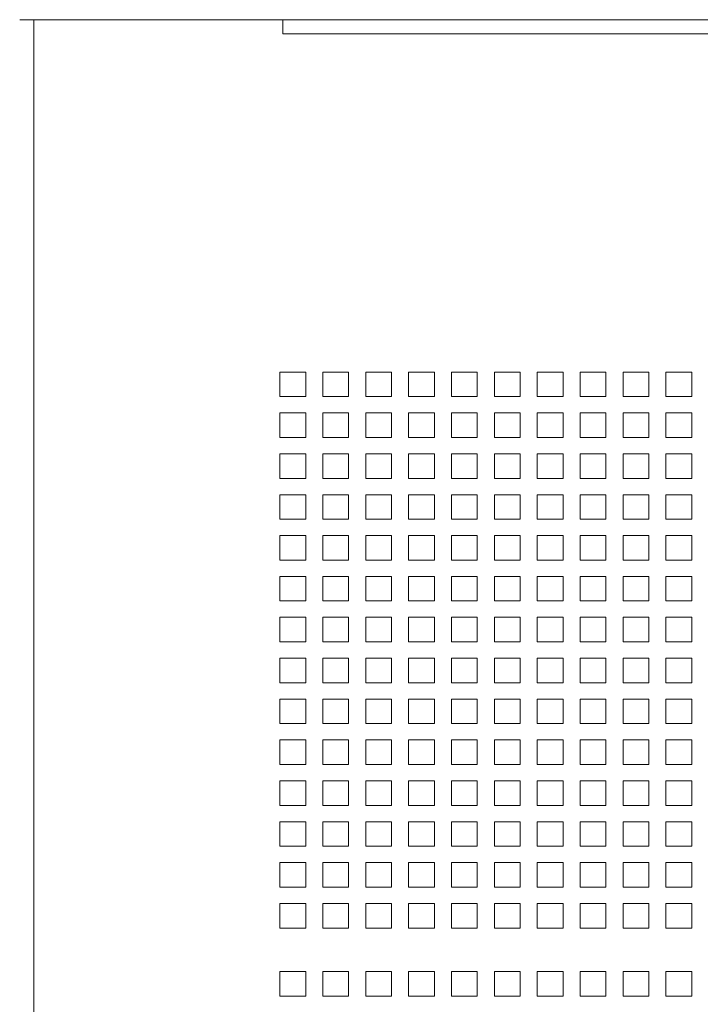
# Model space of a CAD drawing. Units: millimetres. Extents: x 160 to 5672, y 160 to 4040.
# Drawn here: x 5176 to 5297, y 3667 to 3841 of the extents above; entities that cross this region are included whole.
import ezdxf

# ---------------------------------------------------------------- set-up
doc = ezdxf.new("R2010")
doc.units = ezdxf.units.MM
doc.header["$LTSCALE"] = 20
doc.layers.add('Visible (Drawing)', color=7, linetype='Continuous', lineweight=40)
doc.layers.add('Visible Narrow (ISO)', color=7, linetype='Continuous', lineweight=35)

msp = doc.modelspace()

# ---------------------------------------------------------------- linework, layer by layer
at = {"layer": 'Visible (Drawing)', "color": 7, "lineweight": 5}
for p, q in [((5176.348, 3840.724), (5178.848, 3840.724)), ((5178.848, 3840.724), (5222.838, 3840.724)), ((5222.838, 3838.214), (5222.838, 3840.724)), ((5222.848, 3840.724), (5222.848, 3838.224)), ((5625.848, 3840.724), (5222.848, 3840.724)), ((5222.848, 3838.214), (5222.838, 3838.214)), ((5222.848, 3838.224), (5222.848, 3838.214)), ((5222.348, 3778.414), (5226.898, 3778.414)), ((5222.348, 3774.074), (5222.348, 3778.414)), ((5226.898, 3778.414), (5226.898, 3774.074)), ((5229.928, 3778.414), (5234.478, 3778.414)), ((5229.928, 3774.074), (5229.928, 3778.414)), ((5234.478, 3778.414), (5234.478, 3774.074)), ((5237.508, 3778.414), (5242.058, 3778.414)), ((5237.508, 3774.074), (5237.508, 3778.414)), ((5242.058, 3778.414), (5242.058, 3774.074)), ((5245.088, 3778.414), (5249.638, 3778.414)), ((5245.088, 3774.074), (5245.088, 3778.414)), ((5249.638, 3778.414), (5249.638, 3774.074)), ((5252.668, 3778.414), (5257.218, 3778.414)), ((5252.668, 3774.074), (5252.668, 3778.414)), ((5257.218, 3778.414), (5257.218, 3774.074)), ((5260.248, 3778.414), (5264.798, 3778.414)), ((5260.248, 3774.074), (5260.248, 3778.414)), ((5264.798, 3778.414), (5264.798, 3774.074)), ((5267.828, 3778.414), (5272.378, 3778.414)), ((5267.828, 3774.074), (5267.828, 3778.414)), ((5272.378, 3778.414), (5272.378, 3774.074)), ((5275.408, 3778.414), (5279.958, 3778.414)), ((5275.408, 3774.074), (5275.408, 3778.414)), ((5279.958, 3778.414), (5279.958, 3774.074)), ((5282.988, 3778.414), (5287.538, 3778.414)), ((5282.988, 3774.074), (5282.988, 3778.414)), ((5287.538, 3778.414), (5287.538, 3774.074)), ((5290.568, 3778.414), (5295.118, 3778.414)), ((5290.568, 3774.074), (5290.568, 3778.414)), ((5295.118, 3778.414), (5295.118, 3774.074)), ((5226.898, 3774.074), (5222.348, 3774.074)), ((5234.478, 3774.074), (5229.928, 3774.074)), ((5242.058, 3774.074), (5237.508, 3774.074)), ((5249.638, 3774.074), (5245.088, 3774.074)), ((5257.218, 3774.074), (5252.668, 3774.074)), ((5264.798, 3774.074), (5260.248, 3774.074)), ((5272.378, 3774.074), (5267.828, 3774.074)), ((5279.958, 3774.074), (5275.408, 3774.074)), ((5287.538, 3774.074), (5282.988, 3774.074)), ((5295.118, 3774.074), (5290.568, 3774.074)), ((5222.348, 3771.184), (5226.898, 3771.184)), ((5222.348, 3766.844), (5222.348, 3771.184)), ((5226.898, 3771.184), (5226.898, 3766.844)), ((5229.928, 3771.184), (5234.478, 3771.184)), ((5229.928, 3766.844), (5229.928, 3771.184)), ((5234.478, 3771.184), (5234.478, 3766.844)), ((5237.508, 3771.184), (5242.058, 3771.184)), ((5237.508, 3766.844), (5237.508, 3771.184)), ((5242.058, 3771.184), (5242.058, 3766.844)), ((5245.088, 3771.184), (5249.638, 3771.184)), ((5245.088, 3766.844), (5245.088, 3771.184)), ((5249.638, 3771.184), (5249.638, 3766.844)), ((5252.668, 3771.184), (5257.218, 3771.184)), ((5252.668, 3766.844), (5252.668, 3771.184)), ((5257.218, 3771.184), (5257.218, 3766.844)), ((5260.248, 3771.184), (5264.798, 3771.184)), ((5260.248, 3766.844), (5260.248, 3771.184)), ((5264.798, 3771.184), (5264.798, 3766.844)), ((5267.828, 3771.184), (5272.378, 3771.184)), ((5267.828, 3766.844), (5267.828, 3771.184)), ((5272.378, 3771.184), (5272.378, 3766.844)), ((5275.408, 3771.184), (5279.958, 3771.184)), ((5275.408, 3766.844), (5275.408, 3771.184)), ((5279.958, 3771.184), (5279.958, 3766.844)), ((5282.988, 3771.184), (5287.538, 3771.184)), ((5282.988, 3766.844), (5282.988, 3771.184)), ((5287.538, 3771.184), (5287.538, 3766.844)), ((5290.568, 3771.184), (5295.118, 3771.184)), ((5290.568, 3766.844), (5290.568, 3771.184)), ((5295.118, 3771.184), (5295.118, 3766.844)), ((5226.898, 3766.844), (5222.348, 3766.844)), ((5234.478, 3766.844), (5229.928, 3766.844)), ((5242.058, 3766.844), (5237.508, 3766.844)), ((5249.638, 3766.844), (5245.088, 3766.844)), ((5257.218, 3766.844), (5252.668, 3766.844)), ((5264.798, 3766.844), (5260.248, 3766.844)), ((5272.378, 3766.844), (5267.828, 3766.844)), ((5279.958, 3766.844), (5275.408, 3766.844)), ((5287.538, 3766.844), (5282.988, 3766.844)), ((5295.118, 3766.844), (5290.568, 3766.844)), ((5222.348, 3763.954), (5226.898, 3763.954)), ((5222.348, 3759.614), (5222.348, 3763.954)), ((5226.898, 3763.954), (5226.898, 3759.614)), ((5229.928, 3763.954), (5234.478, 3763.954)), ((5229.928, 3759.614), (5229.928, 3763.954)), ((5234.478, 3763.954), (5234.478, 3759.614)), ((5237.508, 3763.954), (5242.058, 3763.954)), ((5237.508, 3759.614), (5237.508, 3763.954)), ((5242.058, 3763.954), (5242.058, 3759.614)), ((5245.088, 3763.954), (5249.638, 3763.954)), ((5245.088, 3759.614), (5245.088, 3763.954)), ((5249.638, 3763.954), (5249.638, 3759.614)), ((5252.668, 3763.954), (5257.218, 3763.954)), ((5252.668, 3759.614), (5252.668, 3763.954)), ((5257.218, 3763.954), (5257.218, 3759.614)), ((5260.248, 3763.954), (5264.798, 3763.954)), ((5260.248, 3759.614), (5260.248, 3763.954)), ((5264.798, 3763.954), (5264.798, 3759.614)), ((5267.828, 3763.954), (5272.378, 3763.954)), ((5267.828, 3759.614), (5267.828, 3763.954)), ((5272.378, 3763.954), (5272.378, 3759.614)), ((5275.408, 3763.954), (5279.958, 3763.954)), ((5275.408, 3759.614), (5275.408, 3763.954)), ((5279.958, 3763.954), (5279.958, 3759.614)), ((5282.988, 3763.954), (5287.538, 3763.954)), ((5282.988, 3759.614), (5282.988, 3763.954)), ((5287.538, 3763.954), (5287.538, 3759.614)), ((5290.568, 3763.954), (5295.118, 3763.954)), ((5290.568, 3759.614), (5290.568, 3763.954)), ((5295.118, 3763.954), (5295.118, 3759.614)), ((5226.898, 3759.614), (5222.348, 3759.614)), ((5234.478, 3759.614), (5229.928, 3759.614)), ((5242.058, 3759.614), (5237.508, 3759.614)), ((5249.638, 3759.614), (5245.088, 3759.614)), ((5257.218, 3759.614), (5252.668, 3759.614)), ((5264.798, 3759.614), (5260.248, 3759.614)), ((5272.378, 3759.614), (5267.828, 3759.614)), ((5279.958, 3759.614), (5275.408, 3759.614)), ((5287.538, 3759.614), (5282.988, 3759.614)), ((5295.118, 3759.614), (5290.568, 3759.614)), ((5222.348, 3756.724), (5226.898, 3756.724)), ((5222.348, 3752.384), (5222.348, 3756.724)), ((5226.898, 3756.724), (5226.898, 3752.384)), ((5229.928, 3756.724), (5234.478, 3756.724)), ((5229.928, 3752.384), (5229.928, 3756.724)), ((5234.478, 3756.724), (5234.478, 3752.384)), ((5237.508, 3756.724), (5242.058, 3756.724)), ((5237.508, 3752.384), (5237.508, 3756.724)), ((5242.058, 3756.724), (5242.058, 3752.384)), ((5245.088, 3756.724), (5249.638, 3756.724)), ((5245.088, 3752.384), (5245.088, 3756.724)), ((5249.638, 3756.724), (5249.638, 3752.384)), ((5252.668, 3756.724), (5257.218, 3756.724)), ((5252.668, 3752.384), (5252.668, 3756.724)), ((5257.218, 3756.724), (5257.218, 3752.384)), ((5260.248, 3756.724), (5264.798, 3756.724)), ((5260.248, 3752.384), (5260.248, 3756.724)), ((5264.798, 3756.724), (5264.798, 3752.384)), ((5267.828, 3756.724), (5272.378, 3756.724)), ((5267.828, 3752.384), (5267.828, 3756.724)), ((5272.378, 3756.724), (5272.378, 3752.384)), ((5275.408, 3756.724), (5279.958, 3756.724)), ((5275.408, 3752.384), (5275.408, 3756.724)), ((5279.958, 3756.724), (5279.958, 3752.384)), ((5282.988, 3756.724), (5287.538, 3756.724)), ((5282.988, 3752.384), (5282.988, 3756.724)), ((5287.538, 3756.724), (5287.538, 3752.384)), ((5290.568, 3756.724), (5295.118, 3756.724)), ((5290.568, 3752.384), (5290.568, 3756.724)), ((5295.118, 3756.724), (5295.118, 3752.384)), ((5226.898, 3752.384), (5222.348, 3752.384)), ((5234.478, 3752.384), (5229.928, 3752.384)), ((5242.058, 3752.384), (5237.508, 3752.384)), ((5249.638, 3752.384), (5245.088, 3752.384)), ((5257.218, 3752.384), (5252.668, 3752.384)), ((5264.798, 3752.384), (5260.248, 3752.384)), ((5272.378, 3752.384), (5267.828, 3752.384)), ((5279.958, 3752.384), (5275.408, 3752.384)), ((5287.538, 3752.384), (5282.988, 3752.384)), ((5295.118, 3752.384), (5290.568, 3752.384)), ((5222.348, 3749.494), (5226.898, 3749.494)), ((5222.348, 3745.154), (5222.348, 3749.494)), ((5226.898, 3749.494), (5226.898, 3745.154)), ((5229.928, 3749.494), (5234.478, 3749.494)), ((5229.928, 3745.154), (5229.928, 3749.494)), ((5234.478, 3749.494), (5234.478, 3745.154)), ((5237.508, 3749.494), (5242.058, 3749.494)), ((5237.508, 3745.154), (5237.508, 3749.494)), ((5242.058, 3749.494), (5242.058, 3745.154)), ((5245.088, 3749.494), (5249.638, 3749.494)), ((5245.088, 3745.154), (5245.088, 3749.494)), ((5249.638, 3749.494), (5249.638, 3745.154)), ((5252.668, 3749.494), (5257.218, 3749.494)), ((5252.668, 3745.154), (5252.668, 3749.494)), ((5257.218, 3749.494), (5257.218, 3745.154)), ((5260.248, 3749.494), (5264.798, 3749.494)), ((5260.248, 3745.154), (5260.248, 3749.494)), ((5264.798, 3749.494), (5264.798, 3745.154)), ((5267.828, 3749.494), (5272.378, 3749.494)), ((5267.828, 3745.154), (5267.828, 3749.494)), ((5272.378, 3749.494), (5272.378, 3745.154)), ((5275.408, 3749.494), (5279.958, 3749.494)), ((5275.408, 3745.154), (5275.408, 3749.494)), ((5279.958, 3749.494), (5279.958, 3745.154)), ((5282.988, 3749.494), (5287.538, 3749.494)), ((5282.988, 3745.154), (5282.988, 3749.494)), ((5287.538, 3749.494), (5287.538, 3745.154)), ((5290.568, 3749.494), (5295.118, 3749.494)), ((5290.568, 3745.154), (5290.568, 3749.494)), ((5295.118, 3749.494), (5295.118, 3745.154)), ((5226.898, 3745.154), (5222.348, 3745.154)), ((5234.478, 3745.154), (5229.928, 3745.154)), ((5242.058, 3745.154), (5237.508, 3745.154)), ((5249.638, 3745.154), (5245.088, 3745.154)), ((5257.218, 3745.154), (5252.668, 3745.154)), ((5264.798, 3745.154), (5260.248, 3745.154)), ((5272.378, 3745.154), (5267.828, 3745.154)), ((5279.958, 3745.154), (5275.408, 3745.154)), ((5287.538, 3745.154), (5282.988, 3745.154)), ((5295.118, 3745.154), (5290.568, 3745.154)), ((5222.348, 3742.264), (5226.898, 3742.264)), ((5222.348, 3737.924), (5222.348, 3742.264)), ((5226.898, 3742.264), (5226.898, 3737.924)), ((5229.928, 3742.264), (5234.478, 3742.264)), ((5229.928, 3737.924), (5229.928, 3742.264)), ((5234.478, 3742.264), (5234.478, 3737.924)), ((5237.508, 3742.264), (5242.058, 3742.264)), ((5237.508, 3737.924), (5237.508, 3742.264)), ((5242.058, 3742.264), (5242.058, 3737.924)), ((5245.088, 3742.264), (5249.638, 3742.264)), ((5245.088, 3737.924), (5245.088, 3742.264)), ((5249.638, 3742.264), (5249.638, 3737.924)), ((5252.668, 3742.264), (5257.218, 3742.264)), ((5252.668, 3737.924), (5252.668, 3742.264)), ((5257.218, 3742.264), (5257.218, 3737.924)), ((5260.248, 3742.264), (5264.798, 3742.264)), ((5260.248, 3737.924), (5260.248, 3742.264)), ((5264.798, 3742.264), (5264.798, 3737.924)), ((5267.828, 3742.264), (5272.378, 3742.264)), ((5267.828, 3737.924), (5267.828, 3742.264)), ((5272.378, 3742.264), (5272.378, 3737.924)), ((5275.408, 3742.264), (5279.958, 3742.264)), ((5275.408, 3737.924), (5275.408, 3742.264)), ((5279.958, 3742.264), (5279.958, 3737.924)), ((5282.988, 3742.264), (5287.538, 3742.264)), ((5282.988, 3737.924), (5282.988, 3742.264)), ((5287.538, 3742.264), (5287.538, 3737.924)), ((5290.568, 3742.264), (5295.118, 3742.264)), ((5290.568, 3737.924), (5290.568, 3742.264)), ((5295.118, 3742.264), (5295.118, 3737.924)), ((5226.898, 3737.924), (5222.348, 3737.924)), ((5234.478, 3737.924), (5229.928, 3737.924)), ((5242.058, 3737.924), (5237.508, 3737.924)), ((5249.638, 3737.924), (5245.088, 3737.924)), ((5257.218, 3737.924), (5252.668, 3737.924)), ((5264.798, 3737.924), (5260.248, 3737.924)), ((5272.378, 3737.924), (5267.828, 3737.924)), ((5279.958, 3737.924), (5275.408, 3737.924)), ((5287.538, 3737.924), (5282.988, 3737.924)), ((5295.118, 3737.924), (5290.568, 3737.924)), ((5222.348, 3735.034), (5226.898, 3735.034)), ((5222.348, 3730.694), (5222.348, 3735.034)), ((5226.898, 3735.034), (5226.898, 3730.694)), ((5229.928, 3735.034), (5234.478, 3735.034)), ((5229.928, 3730.694), (5229.928, 3735.034)), ((5234.478, 3735.034), (5234.478, 3730.694)), ((5237.508, 3735.034), (5242.058, 3735.034)), ((5237.508, 3730.694), (5237.508, 3735.034)), ((5242.058, 3735.034), (5242.058, 3730.694)), ((5245.088, 3735.034), (5249.638, 3735.034)), ((5245.088, 3730.694), (5245.088, 3735.034)), ((5249.638, 3735.034), (5249.638, 3730.694)), ((5252.668, 3735.034), (5257.218, 3735.034)), ((5252.668, 3730.694), (5252.668, 3735.034)), ((5257.218, 3735.034), (5257.218, 3730.694)), ((5260.248, 3735.034), (5264.798, 3735.034)), ((5260.248, 3730.694), (5260.248, 3735.034)), ((5264.798, 3735.034), (5264.798, 3730.694)), ((5267.828, 3735.034), (5272.378, 3735.034)), ((5267.828, 3730.694), (5267.828, 3735.034)), ((5272.378, 3735.034), (5272.378, 3730.694)), ((5275.408, 3735.034), (5279.958, 3735.034)), ((5275.408, 3730.694), (5275.408, 3735.034)), ((5279.958, 3735.034), (5279.958, 3730.694)), ((5282.988, 3735.034), (5287.538, 3735.034)), ((5282.988, 3730.694), (5282.988, 3735.034)), ((5287.538, 3735.034), (5287.538, 3730.694)), ((5290.568, 3735.034), (5295.118, 3735.034)), ((5290.568, 3730.694), (5290.568, 3735.034)), ((5295.118, 3735.034), (5295.118, 3730.694)), ((5226.898, 3730.694), (5222.348, 3730.694)), ((5234.478, 3730.694), (5229.928, 3730.694)), ((5242.058, 3730.694), (5237.508, 3730.694)), ((5249.638, 3730.694), (5245.088, 3730.694)), ((5257.218, 3730.694), (5252.668, 3730.694)), ((5264.798, 3730.694), (5260.248, 3730.694)), ((5272.378, 3730.694), (5267.828, 3730.694)), ((5279.958, 3730.694), (5275.408, 3730.694)), ((5287.538, 3730.694), (5282.988, 3730.694)), ((5295.118, 3730.694), (5290.568, 3730.694)), ((5222.348, 3727.804), (5226.898, 3727.804)), ((5222.348, 3723.464), (5222.348, 3727.804)), ((5226.898, 3727.804), (5226.898, 3723.464)), ((5229.928, 3727.804), (5234.478, 3727.804)), ((5229.928, 3723.464), (5229.928, 3727.804)), ((5234.478, 3727.804), (5234.478, 3723.464)), ((5237.508, 3727.804), (5242.058, 3727.804)), ((5237.508, 3723.464), (5237.508, 3727.804)), ((5242.058, 3727.804), (5242.058, 3723.464)), ((5245.088, 3727.804), (5249.638, 3727.804)), ((5245.088, 3723.464), (5245.088, 3727.804)), ((5249.638, 3727.804), (5249.638, 3723.464)), ((5252.668, 3727.804), (5257.218, 3727.804)), ((5252.668, 3723.464), (5252.668, 3727.804)), ((5257.218, 3727.804), (5257.218, 3723.464)), ((5260.248, 3727.804), (5264.798, 3727.804)), ((5260.248, 3723.464), (5260.248, 3727.804)), ((5264.798, 3727.804), (5264.798, 3723.464)), ((5267.828, 3727.804), (5272.378, 3727.804)), ((5267.828, 3723.464), (5267.828, 3727.804)), ((5272.378, 3727.804), (5272.378, 3723.464)), ((5275.408, 3727.804), (5279.958, 3727.804)), ((5275.408, 3723.464), (5275.408, 3727.804)), ((5279.958, 3727.804), (5279.958, 3723.464)), ((5282.988, 3727.804), (5287.538, 3727.804)), ((5282.988, 3723.464), (5282.988, 3727.804)), ((5287.538, 3727.804), (5287.538, 3723.464)), ((5290.568, 3727.804), (5295.118, 3727.804)), ((5290.568, 3723.464), (5290.568, 3727.804)), ((5295.118, 3727.804), (5295.118, 3723.464)), ((5226.898, 3723.464), (5222.348, 3723.464)), ((5234.478, 3723.464), (5229.928, 3723.464)), ((5242.058, 3723.464), (5237.508, 3723.464)), ((5249.638, 3723.464), (5245.088, 3723.464)), ((5257.218, 3723.464), (5252.668, 3723.464)), ((5264.798, 3723.464), (5260.248, 3723.464)), ((5272.378, 3723.464), (5267.828, 3723.464)), ((5279.958, 3723.464), (5275.408, 3723.464)), ((5287.538, 3723.464), (5282.988, 3723.464)), ((5295.118, 3723.464), (5290.568, 3723.464)), ((5222.348, 3720.574), (5226.898, 3720.574)), ((5222.348, 3716.234), (5222.348, 3720.574)), ((5226.898, 3720.574), (5226.898, 3716.234)), ((5229.928, 3720.574), (5234.478, 3720.574)), ((5229.928, 3716.234), (5229.928, 3720.574)), ((5234.478, 3720.574), (5234.478, 3716.234)), ((5237.508, 3720.574), (5242.058, 3720.574)), ((5237.508, 3716.234), (5237.508, 3720.574)), ((5242.058, 3720.574), (5242.058, 3716.234)), ((5245.088, 3720.574), (5249.638, 3720.574)), ((5245.088, 3716.234), (5245.088, 3720.574)), ((5249.638, 3720.574), (5249.638, 3716.234)), ((5252.668, 3720.574), (5257.218, 3720.574)), ((5252.668, 3716.234), (5252.668, 3720.574)), ((5257.218, 3720.574), (5257.218, 3716.234)), ((5260.248, 3720.574), (5264.798, 3720.574)), ((5260.248, 3716.234), (5260.248, 3720.574)), ((5264.798, 3720.574), (5264.798, 3716.234)), ((5267.828, 3720.574), (5272.378, 3720.574)), ((5267.828, 3716.234), (5267.828, 3720.574)), ((5272.378, 3720.574), (5272.378, 3716.234)), ((5275.408, 3720.574), (5279.958, 3720.574)), ((5275.408, 3716.234), (5275.408, 3720.574)), ((5279.958, 3720.574), (5279.958, 3716.234)), ((5282.988, 3720.574), (5287.538, 3720.574)), ((5282.988, 3716.234), (5282.988, 3720.574)), ((5287.538, 3720.574), (5287.538, 3716.234)), ((5290.568, 3720.574), (5295.118, 3720.574)), ((5290.568, 3716.234), (5290.568, 3720.574)), ((5295.118, 3720.574), (5295.118, 3716.234)), ((5226.898, 3716.234), (5222.348, 3716.234)), ((5234.478, 3716.234), (5229.928, 3716.234)), ((5242.058, 3716.234), (5237.508, 3716.234)), ((5249.638, 3716.234), (5245.088, 3716.234)), ((5257.218, 3716.234), (5252.668, 3716.234)), ((5264.798, 3716.234), (5260.248, 3716.234)), ((5272.378, 3716.234), (5267.828, 3716.234)), ((5279.958, 3716.234), (5275.408, 3716.234)), ((5287.538, 3716.234), (5282.988, 3716.234)), ((5295.118, 3716.234), (5290.568, 3716.234)), ((5222.348, 3713.344), (5226.898, 3713.344)), ((5222.348, 3709.004), (5222.348, 3713.344)), ((5226.898, 3713.344), (5226.898, 3709.004)), ((5229.928, 3713.344), (5234.478, 3713.344)), ((5229.928, 3709.004), (5229.928, 3713.344)), ((5234.478, 3713.344), (5234.478, 3709.004)), ((5237.508, 3713.344), (5242.058, 3713.344)), ((5237.508, 3709.004), (5237.508, 3713.344)), ((5242.058, 3713.344), (5242.058, 3709.004)), ((5245.088, 3713.344), (5249.638, 3713.344)), ((5245.088, 3709.004), (5245.088, 3713.344)), ((5249.638, 3713.344), (5249.638, 3709.004)), ((5252.668, 3713.344), (5257.218, 3713.344)), ((5252.668, 3709.004), (5252.668, 3713.344)), ((5257.218, 3713.344), (5257.218, 3709.004)), ((5260.248, 3713.344), (5264.798, 3713.344)), ((5260.248, 3709.004), (5260.248, 3713.344)), ((5264.798, 3713.344), (5264.798, 3709.004)), ((5267.828, 3713.344), (5272.378, 3713.344)), ((5267.828, 3709.004), (5267.828, 3713.344)), ((5272.378, 3713.344), (5272.378, 3709.004)), ((5275.408, 3713.344), (5279.958, 3713.344)), ((5275.408, 3709.004), (5275.408, 3713.344)), ((5279.958, 3713.344), (5279.958, 3709.004)), ((5282.988, 3713.344), (5287.538, 3713.344)), ((5282.988, 3709.004), (5282.988, 3713.344)), ((5287.538, 3713.344), (5287.538, 3709.004)), ((5290.568, 3713.344), (5295.118, 3713.344)), ((5290.568, 3709.004), (5290.568, 3713.344)), ((5295.118, 3713.344), (5295.118, 3709.004)), ((5226.898, 3709.004), (5222.348, 3709.004)), ((5234.478, 3709.004), (5229.928, 3709.004)), ((5242.058, 3709.004), (5237.508, 3709.004)), ((5249.638, 3709.004), (5245.088, 3709.004)), ((5257.218, 3709.004), (5252.668, 3709.004)), ((5264.798, 3709.004), (5260.248, 3709.004)), ((5272.378, 3709.004), (5267.828, 3709.004)), ((5279.958, 3709.004), (5275.408, 3709.004)), ((5287.538, 3709.004), (5282.988, 3709.004)), ((5295.118, 3709.004), (5290.568, 3709.004)), ((5222.348, 3706.114), (5226.898, 3706.114)), ((5222.348, 3701.774), (5222.348, 3706.114)), ((5226.898, 3706.114), (5226.898, 3701.774)), ((5229.928, 3706.114), (5234.478, 3706.114)), ((5229.928, 3701.774), (5229.928, 3706.114)), ((5234.478, 3706.114), (5234.478, 3701.774)), ((5237.508, 3706.114), (5242.058, 3706.114)), ((5237.508, 3701.774), (5237.508, 3706.114)), ((5242.058, 3706.114), (5242.058, 3701.774)), ((5245.088, 3706.114), (5249.638, 3706.114)), ((5245.088, 3701.774), (5245.088, 3706.114)), ((5249.638, 3706.114), (5249.638, 3701.774)), ((5252.668, 3706.114), (5257.218, 3706.114)), ((5252.668, 3701.774), (5252.668, 3706.114)), ((5257.218, 3706.114), (5257.218, 3701.774)), ((5260.248, 3706.114), (5264.798, 3706.114)), ((5260.248, 3701.774), (5260.248, 3706.114)), ((5264.798, 3706.114), (5264.798, 3701.774)), ((5267.828, 3706.114), (5272.378, 3706.114)), ((5267.828, 3701.774), (5267.828, 3706.114)), ((5272.378, 3706.114), (5272.378, 3701.774)), ((5275.408, 3706.114), (5279.958, 3706.114)), ((5275.408, 3701.774), (5275.408, 3706.114)), ((5279.958, 3706.114), (5279.958, 3701.774)), ((5282.988, 3706.114), (5287.538, 3706.114)), ((5282.988, 3701.774), (5282.988, 3706.114)), ((5287.538, 3706.114), (5287.538, 3701.774)), ((5290.568, 3706.114), (5295.118, 3706.114)), ((5290.568, 3701.774), (5290.568, 3706.114)), ((5295.118, 3706.114), (5295.118, 3701.774)), ((5226.898, 3701.774), (5222.348, 3701.774)), ((5234.478, 3701.774), (5229.928, 3701.774)), ((5242.058, 3701.774), (5237.508, 3701.774)), ((5249.638, 3701.774), (5245.088, 3701.774)), ((5257.218, 3701.774), (5252.668, 3701.774)), ((5264.798, 3701.774), (5260.248, 3701.774)), ((5272.378, 3701.774), (5267.828, 3701.774)), ((5279.958, 3701.774), (5275.408, 3701.774)), ((5287.538, 3701.774), (5282.988, 3701.774)), ((5295.118, 3701.774), (5290.568, 3701.774)), ((5222.348, 3698.884), (5226.898, 3698.884)), ((5222.348, 3694.544), (5222.348, 3698.884)), ((5226.898, 3698.884), (5226.898, 3694.544)), ((5229.928, 3698.884), (5234.478, 3698.884)), ((5229.928, 3694.544), (5229.928, 3698.884)), ((5234.478, 3698.884), (5234.478, 3694.544)), ((5237.508, 3698.884), (5242.058, 3698.884)), ((5237.508, 3694.544), (5237.508, 3698.884)), ((5242.058, 3698.884), (5242.058, 3694.544)), ((5245.088, 3698.884), (5249.638, 3698.884)), ((5245.088, 3694.544), (5245.088, 3698.884)), ((5249.638, 3698.884), (5249.638, 3694.544)), ((5252.668, 3698.884), (5257.218, 3698.884)), ((5252.668, 3694.544), (5252.668, 3698.884)), ((5257.218, 3698.884), (5257.218, 3694.544)), ((5260.248, 3698.884), (5264.798, 3698.884)), ((5260.248, 3694.544), (5260.248, 3698.884)), ((5264.798, 3698.884), (5264.798, 3694.544)), ((5267.828, 3698.884), (5272.378, 3698.884)), ((5267.828, 3694.544), (5267.828, 3698.884)), ((5272.378, 3698.884), (5272.378, 3694.544)), ((5275.408, 3698.884), (5279.958, 3698.884)), ((5275.408, 3694.544), (5275.408, 3698.884)), ((5279.958, 3698.884), (5279.958, 3694.544)), ((5282.988, 3698.884), (5287.538, 3698.884)), ((5282.988, 3694.544), (5282.988, 3698.884)), ((5287.538, 3698.884), (5287.538, 3694.544)), ((5290.568, 3698.884), (5295.118, 3698.884)), ((5290.568, 3694.544), (5290.568, 3698.884)), ((5295.118, 3698.884), (5295.118, 3694.544)), ((5226.898, 3694.544), (5222.348, 3694.544)), ((5234.478, 3694.544), (5229.928, 3694.544)), ((5242.058, 3694.544), (5237.508, 3694.544)), ((5249.638, 3694.544), (5245.088, 3694.544)), ((5257.218, 3694.544), (5252.668, 3694.544)), ((5264.798, 3694.544), (5260.248, 3694.544)), ((5272.378, 3694.544), (5267.828, 3694.544)), ((5279.958, 3694.544), (5275.408, 3694.544)), ((5287.538, 3694.544), (5282.988, 3694.544)), ((5295.118, 3694.544), (5290.568, 3694.544)), ((5222.348, 3691.654), (5226.898, 3691.654)), ((5222.348, 3687.314), (5222.348, 3691.654)), ((5226.898, 3691.654), (5226.898, 3687.314)), ((5229.928, 3691.654), (5234.478, 3691.654)), ((5229.928, 3687.314), (5229.928, 3691.654)), ((5234.478, 3691.654), (5234.478, 3687.314)), ((5237.508, 3691.654), (5242.058, 3691.654)), ((5237.508, 3687.314), (5237.508, 3691.654)), ((5242.058, 3691.654), (5242.058, 3687.314)), ((5245.088, 3691.654), (5249.638, 3691.654)), ((5245.088, 3687.314), (5245.088, 3691.654)), ((5249.638, 3691.654), (5249.638, 3687.314)), ((5252.668, 3691.654), (5257.218, 3691.654)), ((5252.668, 3687.314), (5252.668, 3691.654)), ((5257.218, 3691.654), (5257.218, 3687.314)), ((5260.248, 3691.654), (5264.798, 3691.654)), ((5260.248, 3687.314), (5260.248, 3691.654)), ((5264.798, 3691.654), (5264.798, 3687.314)), ((5267.828, 3691.654), (5272.378, 3691.654)), ((5267.828, 3687.314), (5267.828, 3691.654)), ((5272.378, 3691.654), (5272.378, 3687.314)), ((5275.408, 3691.654), (5279.958, 3691.654)), ((5275.408, 3687.314), (5275.408, 3691.654)), ((5279.958, 3691.654), (5279.958, 3687.314)), ((5282.988, 3691.654), (5287.538, 3691.654)), ((5282.988, 3687.314), (5282.988, 3691.654)), ((5287.538, 3691.654), (5287.538, 3687.314)), ((5290.568, 3691.654), (5295.118, 3691.654)), ((5290.568, 3687.314), (5290.568, 3691.654)), ((5295.118, 3691.654), (5295.118, 3687.314)), ((5226.898, 3687.314), (5222.348, 3687.314)), ((5234.478, 3687.314), (5229.928, 3687.314)), ((5242.058, 3687.314), (5237.508, 3687.314)), ((5249.638, 3687.314), (5245.088, 3687.314)), ((5257.218, 3687.314), (5252.668, 3687.314)), ((5264.798, 3687.314), (5260.248, 3687.314)), ((5272.378, 3687.314), (5267.828, 3687.314)), ((5279.958, 3687.314), (5275.408, 3687.314)), ((5287.538, 3687.314), (5282.988, 3687.314)), ((5295.118, 3687.314), (5290.568, 3687.314)), ((5222.348, 3684.424), (5226.898, 3684.424)), ((5222.348, 3680.084), (5222.348, 3684.424)), ((5226.898, 3684.424), (5226.898, 3680.084)), ((5229.928, 3684.424), (5234.478, 3684.424)), ((5229.928, 3680.084), (5229.928, 3684.424)), ((5234.478, 3684.424), (5234.478, 3680.084)), ((5237.508, 3684.424), (5242.058, 3684.424)), ((5237.508, 3680.084), (5237.508, 3684.424)), ((5242.058, 3684.424), (5242.058, 3680.084)), ((5245.088, 3684.424), (5249.638, 3684.424)), ((5245.088, 3680.084), (5245.088, 3684.424)), ((5249.638, 3684.424), (5249.638, 3680.084)), ((5252.668, 3684.424), (5257.218, 3684.424)), ((5252.668, 3680.084), (5252.668, 3684.424)), ((5257.218, 3684.424), (5257.218, 3680.084)), ((5260.248, 3684.424), (5264.798, 3684.424)), ((5260.248, 3680.084), (5260.248, 3684.424)), ((5264.798, 3684.424), (5264.798, 3680.084)), ((5267.828, 3684.424), (5272.378, 3684.424)), ((5267.828, 3680.084), (5267.828, 3684.424)), ((5272.378, 3684.424), (5272.378, 3680.084)), ((5275.408, 3684.424), (5279.958, 3684.424)), ((5275.408, 3680.084), (5275.408, 3684.424)), ((5279.958, 3684.424), (5279.958, 3680.084)), ((5282.988, 3684.424), (5287.538, 3684.424)), ((5282.988, 3680.084), (5282.988, 3684.424)), ((5287.538, 3684.424), (5287.538, 3680.084)), ((5290.568, 3684.424), (5295.118, 3684.424)), ((5290.568, 3680.084), (5290.568, 3684.424)), ((5295.118, 3684.424), (5295.118, 3680.084)), ((5226.898, 3680.084), (5222.348, 3680.084)), ((5234.478, 3680.084), (5229.928, 3680.084)), ((5242.058, 3680.084), (5237.508, 3680.084)), ((5249.638, 3680.084), (5245.088, 3680.084)), ((5257.218, 3680.084), (5252.668, 3680.084)), ((5264.798, 3680.084), (5260.248, 3680.084)), ((5272.378, 3680.084), (5267.828, 3680.084)), ((5279.958, 3680.084), (5275.408, 3680.084)), ((5287.538, 3680.084), (5282.988, 3680.084)), ((5295.118, 3680.084), (5290.568, 3680.084)), ((5222.348, 3672.384), (5226.898, 3672.384)), ((5222.348, 3668.044), (5222.348, 3672.384)), ((5226.898, 3672.384), (5226.898, 3668.044)), ((5229.928, 3672.384), (5234.478, 3672.384)), ((5229.928, 3668.044), (5229.928, 3672.384)), ((5234.478, 3672.384), (5234.478, 3668.044)), ((5237.508, 3672.384), (5242.058, 3672.384)), ((5237.508, 3668.044), (5237.508, 3672.384)), ((5242.058, 3672.384), (5242.058, 3668.044)), ((5245.088, 3672.384), (5249.638, 3672.384)), ((5245.088, 3668.044), (5245.088, 3672.384)), ((5249.638, 3672.384), (5249.638, 3668.044)), ((5252.668, 3672.384), (5257.218, 3672.384)), ((5252.668, 3668.044), (5252.668, 3672.384)), ((5257.218, 3672.384), (5257.218, 3668.044)), ((5260.248, 3672.384), (5264.798, 3672.384)), ((5260.248, 3668.044), (5260.248, 3672.384)), ((5264.798, 3672.384), (5264.798, 3668.044)), ((5267.828, 3672.384), (5272.378, 3672.384)), ((5267.828, 3668.044), (5267.828, 3672.384)), ((5272.378, 3672.384), (5272.378, 3668.044)), ((5275.408, 3672.384), (5279.958, 3672.384)), ((5275.408, 3668.044), (5275.408, 3672.384)), ((5279.958, 3672.384), (5279.958, 3668.044)), ((5282.988, 3672.384), (5287.538, 3672.384)), ((5282.988, 3668.044), (5282.988, 3672.384)), ((5287.538, 3672.384), (5287.538, 3668.044)), ((5290.568, 3672.384), (5295.118, 3672.384)), ((5290.568, 3668.044), (5290.568, 3672.384)), ((5295.118, 3672.384), (5295.118, 3668.044)), ((5226.898, 3668.044), (5222.348, 3668.044)), ((5234.478, 3668.044), (5229.928, 3668.044)), ((5242.058, 3668.044), (5237.508, 3668.044)), ((5249.638, 3668.044), (5245.088, 3668.044)), ((5257.218, 3668.044), (5252.668, 3668.044)), ((5264.798, 3668.044), (5260.248, 3668.044)), ((5272.378, 3668.044), (5267.828, 3668.044)), ((5279.958, 3668.044), (5275.408, 3668.044)), ((5287.538, 3668.044), (5282.988, 3668.044)), ((5295.118, 3668.044), (5290.568, 3668.044))]:
    msp.add_line(p, q, dxfattribs=at)
at = {"layer": 'Visible Narrow (ISO)', "color": 7, "lineweight": 5}
for p, q in [((5178.848, 3840.724), (5178.848, 1815.574)), ((5625.848, 3838.224), (5222.848, 3838.224))]:
    msp.add_line(p, q, dxfattribs=at)

doc.saveas('drawing.dxf')
